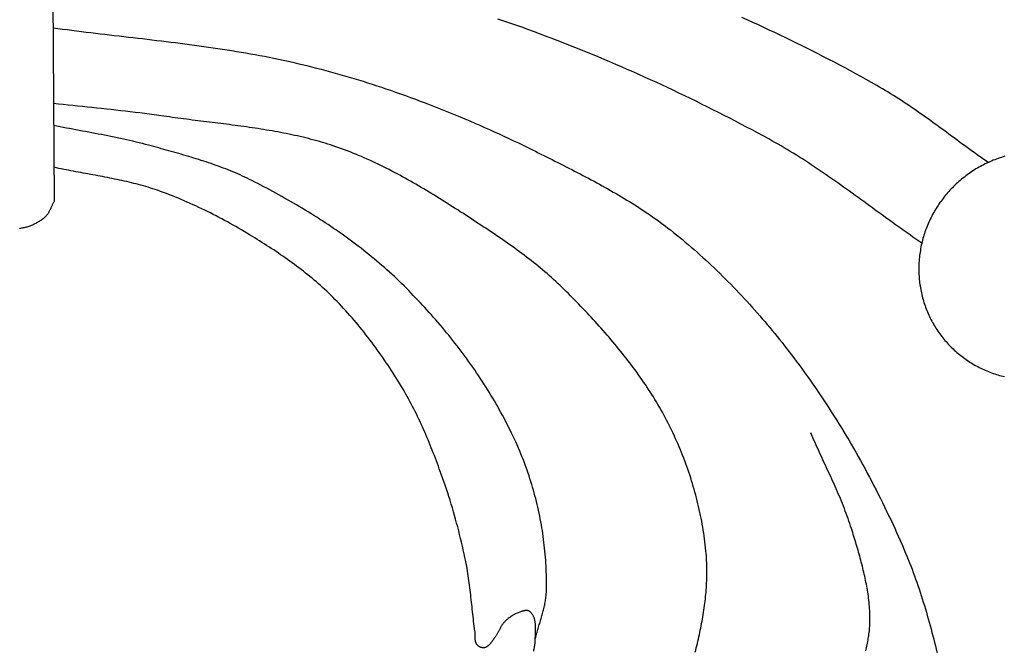
# Model space of a CAD drawing. Units: millimetres. Extents: x 2 to 129, y -64 to 106.
# Drawn here: x 57 to 86, y -27 to -9 of the extents above; entities that cross this region are included whole.
import ezdxf

# ---------------------------------------------------------------- set-up
doc = ezdxf.new("R2010")
doc.units = ezdxf.units.MM
doc.layers.add('Vector Layer 1', color=7, linetype='Continuous', lineweight=30)

msp = doc.modelspace()

# ---------------------------------------------------------------- linework, layer by layer
at = {"layer": 'Vector Layer 1', "color": 18, "lineweight": 30, "true_color": 0x000000}
msp.add_line((57.904, -0.723), (57.996, -14.162), dxfattribs=at)
for points in [[(83.38, -15.395), (83.294, -15.336), (83.208, -15.277), (83.122, -15.218), (83.037, -15.158), (82.951, -15.098), (82.866, -15.038), (82.781, -14.978), (82.696, -14.917), (82.611, -14.857), (82.527, -14.796), (82.442, -14.735), (82.358, -14.674), (82.273, -14.612), (82.189, -14.551), (82.104, -14.49), (82.02, -14.428), (81.936, -14.367), (81.851, -14.305), (81.767, -14.244), (81.683, -14.183), (81.598, -14.121), (81.514, -14.06), (81.429, -13.999), (81.345, -13.938), (81.26, -13.877), (81.175, -13.816), (81.09, -13.755), (81.005, -13.695), (80.92, -13.635), (80.835, -13.574), (80.75, -13.515), (80.664, -13.455), (80.578, -13.396), (80.493, -13.337), (80.406, -13.278), (80.32, -13.22), (80.234, -13.162), (80.147, -13.104), (80.06, -13.047), (79.972, -12.99), (79.885, -12.934), (79.797, -12.878), (79.709, -12.823), (79.62, -12.768), (79.532, -12.713), (79.443, -12.659), (79.353, -12.606), (79.263, -12.553), (79.173, -12.501), (79.083, -12.449), (78.992, -12.398), (78.9, -12.348), (78.9, -12.348), (78.739, -12.26), (78.577, -12.172), (78.414, -12.085), (78.252, -11.999), (78.089, -11.913), (77.925, -11.827), (77.762, -11.742), (77.598, -11.658), (77.433, -11.574), (77.269, -11.491), (77.104, -11.408), (76.938, -11.326), (76.773, -11.245), (76.607, -11.163), (76.441, -11.083), (76.274, -11.003), (76.107, -10.924), (75.94, -10.845), (75.773, -10.767), (75.605, -10.69), (75.437, -10.613), (75.269, -10.536), (75.1, -10.461), (74.932, -10.386), (74.762, -10.311), (74.593, -10.237), (74.423, -10.164), (74.253, -10.091), (74.083, -10.019), (73.913, -9.948), (73.742, -9.877), (73.571, -9.807), (73.4, -9.738), (73.228, -9.669), (73.056, -9.601), (72.884, -9.533), (72.712, -9.467), (72.539, -9.401), (72.367, -9.335), (72.194, -9.27), (72.02, -9.206), (71.847, -9.143), (71.673, -9.08), (71.499, -9.018), (71.325, -8.957), (71.15, -8.896), (70.976, -8.837)], [(85.323, -13.037), (85.245, -12.983), (85.168, -12.929), (85.091, -12.874), (85.014, -12.82), (84.937, -12.765), (84.86, -12.71), (84.784, -12.654), (84.707, -12.599), (84.631, -12.543), (84.555, -12.487), (84.478, -12.431), (84.402, -12.375), (84.326, -12.319), (84.25, -12.263), (84.174, -12.207), (84.098, -12.151), (84.022, -12.095), (83.946, -12.039), (83.869, -11.984), (83.793, -11.928), (83.717, -11.872), (83.64, -11.817), (83.563, -11.762), (83.487, -11.707), (83.41, -11.652), (83.332, -11.598), (83.255, -11.544), (83.178, -11.49), (83.1, -11.436), (83.022, -11.383), (82.944, -11.33), (82.865, -11.278), (82.787, -11.226), (82.708, -11.174), (82.628, -11.123), (82.548, -11.073), (82.468, -11.023), (82.388, -10.973), (82.307, -10.925), (82.226, -10.876), (82.145, -10.829), (82.063, -10.782), (82.063, -10.782), (81.909, -10.695), (81.755, -10.608), (81.6, -10.523), (81.445, -10.438), (81.29, -10.353), (81.134, -10.27), (80.978, -10.186), (80.821, -10.104), (80.664, -10.022), (80.507, -9.941), (80.35, -9.86), (80.192, -9.78), (80.034, -9.701), (79.875, -9.622), (79.716, -9.544), (79.557, -9.466), (79.398, -9.389), (79.238, -9.312), (79.078, -9.236), (78.918, -9.161), (78.757, -9.086), (78.597, -9.011), (78.436, -8.938), (78.274, -8.864), (78.113, -8.791)], [(76.749, -27.373), (76.766, -27.309), (76.782, -27.245), (76.797, -27.181), (76.813, -27.116), (76.828, -27.052), (76.843, -26.987), (76.858, -26.922), (76.872, -26.857), (76.886, -26.792), (76.899, -26.727), (76.913, -26.662), (76.925, -26.596), (76.938, -26.531), (76.95, -26.466), (76.962, -26.4), (76.973, -26.334), (76.984, -26.269), (76.994, -26.203), (77.004, -26.137), (77.014, -26.071), (77.023, -26.005), (77.031, -25.939), (77.039, -25.873), (77.047, -25.807), (77.053, -25.741), (77.06, -25.675), (77.066, -25.609), (77.071, -25.543), (77.076, -25.477), (77.08, -25.411), (77.084, -25.344), (77.086, -25.278), (77.089, -25.212), (77.09, -25.146), (77.091, -25.08), (77.092, -25.014), (77.092, -24.948), (77.091, -24.882), (77.089, -24.816), (77.086, -24.75), (77.083, -24.684), (77.08, -24.618), (77.075, -24.552), (77.07, -24.486), (77.07, -24.486), (77.062, -24.4), (77.053, -24.313), (77.043, -24.227), (77.033, -24.141), (77.022, -24.054), (77.01, -23.968), (76.998, -23.882), (76.984, -23.796), (76.97, -23.71), (76.955, -23.624), (76.94, -23.538), (76.923, -23.452), (76.906, -23.366), (76.888, -23.281), (76.87, -23.195), (76.85, -23.11), (76.83, -23.025), (76.809, -22.94), (76.788, -22.855), (76.765, -22.77), (76.743, -22.686), (76.719, -22.601), (76.694, -22.517), (76.669, -22.433), (76.644, -22.35), (76.617, -22.266), (76.59, -22.183), (76.562, -22.099), (76.534, -22.017), (76.505, -21.934), (76.475, -21.852), (76.444, -21.769), (76.413, -21.688), (76.381, -21.606), (76.349, -21.525), (76.316, -21.444), (76.282, -21.363), (76.248, -21.282), (76.213, -21.202), (76.177, -21.122), (76.141, -21.043), (76.104, -20.964), (76.067, -20.885), (76.029, -20.807), (75.99, -20.729), (75.951, -20.651), (75.951, -20.651), (75.911, -20.574), (75.871, -20.498), (75.83, -20.421), (75.788, -20.346), (75.746, -20.27), (75.703, -20.195), (75.659, -20.12), (75.615, -20.046), (75.57, -19.972), (75.525, -19.898), (75.479, -19.825), (75.433, -19.752), (75.385, -19.679), (75.338, -19.606), (75.29, -19.534), (75.241, -19.462), (75.192, -19.391), (75.142, -19.319), (75.092, -19.249), (75.041, -19.178), (74.99, -19.108), (74.938, -19.038), (74.886, -18.968), (74.833, -18.898), (74.78, -18.829), (74.727, -18.76), (74.673, -18.692), (74.619, -18.624), (74.564, -18.555), (74.509, -18.488), (74.453, -18.42), (74.398, -18.353), (74.342, -18.286), (74.285, -18.219), (74.228, -18.153), (74.171, -18.087), (74.114, -18.021), (74.056, -17.955), (73.998, -17.89), (73.94, -17.825), (73.881, -17.76), (73.822, -17.695), (73.763, -17.631), (73.704, -17.566), (73.644, -17.502), (73.585, -17.439), (73.525, -17.375), (73.465, -17.312), (73.404, -17.249), (73.344, -17.186), (73.283, -17.123), (73.222, -17.061), (73.162, -16.998), (73.101, -16.936), (73.039, -16.875), (72.978, -16.813), (72.978, -16.813), (72.917, -16.753), (72.856, -16.693), (72.795, -16.634), (72.732, -16.575), (72.67, -16.517), (72.606, -16.459), (72.543, -16.402), (72.479, -16.346), (72.414, -16.29), (72.349, -16.234), (72.283, -16.179), (72.217, -16.124), (72.151, -16.069), (72.084, -16.016), (72.017, -15.962), (71.95, -15.909), (71.882, -15.856), (71.814, -15.804), (71.746, -15.752), (71.677, -15.7), (71.608, -15.649), (71.539, -15.598), (71.469, -15.548), (71.399, -15.497), (71.329, -15.448), (71.259, -15.398), (71.189, -15.349), (71.118, -15.299), (71.047, -15.251), (70.977, -15.202), (70.905, -15.154), (70.834, -15.106), (70.763, -15.058), (70.691, -15.01), (70.62, -14.963), (70.548, -14.916), (70.548, -14.916), (70.474, -14.867), (70.399, -14.818), (70.324, -14.769), (70.25, -14.72), (70.175, -14.671), (70.1, -14.622), (70.025, -14.573), (69.95, -14.524), (69.874, -14.476), (69.799, -14.427), (69.724, -14.379), (69.648, -14.33), (69.572, -14.282), (69.497, -14.234), (69.421, -14.186), (69.345, -14.138), (69.269, -14.091), (69.192, -14.044), (69.116, -13.997), (69.039, -13.95), (68.963, -13.903), (68.886, -13.857), (68.809, -13.811), (68.731, -13.765), (68.654, -13.72), (68.577, -13.675), (68.499, -13.63), (68.421, -13.586), (68.343, -13.542), (68.265, -13.498), (68.186, -13.455), (68.107, -13.412), (68.028, -13.37), (67.949, -13.328), (67.87, -13.286), (67.791, -13.245), (67.711, -13.205), (67.631, -13.165), (67.551, -13.125), (67.47, -13.086), (67.389, -13.048), (67.309, -13.01), (67.227, -12.973), (67.146, -12.936), (67.064, -12.9), (66.982, -12.864), (66.9, -12.829), (66.818, -12.795), (66.735, -12.762), (66.652, -12.729), (66.568, -12.696), (66.485, -12.665), (66.401, -12.634), (66.317, -12.604), (66.317, -12.604), (66.237, -12.576), (66.158, -12.55), (66.079, -12.524), (65.999, -12.498), (65.919, -12.474), (65.839, -12.45), (65.758, -12.426), (65.678, -12.404), (65.597, -12.381), (65.516, -12.36), (65.435, -12.339), (65.354, -12.319), (65.273, -12.299), (65.191, -12.28), (65.11, -12.261), (65.028, -12.243), (64.946, -12.225), (64.864, -12.208), (64.782, -12.191), (64.699, -12.175), (64.617, -12.159), (64.534, -12.144), (64.452, -12.129), (64.369, -12.114), (64.286, -12.1), (64.203, -12.086), (64.12, -12.072), (64.037, -12.059), (63.954, -12.046), (63.871, -12.033), (63.787, -12.021), (63.704, -12.009), (63.62, -11.997), (63.537, -11.985), (63.453, -11.973), (63.37, -11.962), (63.286, -11.951), (63.202, -11.94), (63.119, -11.929), (63.035, -11.918), (62.951, -11.908), (62.867, -11.897), (62.784, -11.887), (62.7, -11.876), (62.616, -11.866), (62.532, -11.855), (62.448, -11.845), (62.365, -11.835), (62.281, -11.824), (62.197, -11.814), (62.114, -11.803), (62.03, -11.793), (61.946, -11.782), (61.863, -11.772), (61.779, -11.761), (61.696, -11.75), (61.612, -11.739), (61.529, -11.727), (61.445, -11.716), (61.362, -11.704), (61.279, -11.692), (61.196, -11.68), (61.196, -11.68), (61.057, -11.66), (60.917, -11.641), (60.777, -11.622), (60.638, -11.604), (60.498, -11.586), (60.358, -11.569), (60.218, -11.552), (60.078, -11.536), (59.938, -11.521), (59.798, -11.505), (59.658, -11.49), (59.518, -11.475), (59.378, -11.46), (59.238, -11.446), (59.097, -11.431), (58.957, -11.416), (58.817, -11.402), (58.677, -11.387), (58.537, -11.372), (58.397, -11.357), (58.256, -11.342), (58.116, -11.326), (57.976, -11.311)], [(72.069, -27.001), (72.077, -26.964), (72.086, -26.927), (72.095, -26.891), (72.104, -26.854), (72.114, -26.818), (72.124, -26.782), (72.134, -26.745), (72.144, -26.709), (72.155, -26.672), (72.165, -26.636), (72.176, -26.6), (72.187, -26.563), (72.198, -26.527), (72.208, -26.491), (72.219, -26.454), (72.23, -26.418), (72.241, -26.382), (72.251, -26.345), (72.262, -26.309), (72.272, -26.273), (72.282, -26.236), (72.292, -26.2), (72.301, -26.163), (72.311, -26.127), (72.32, -26.09), (72.328, -26.054), (72.337, -26.017), (72.345, -25.98), (72.352, -25.944), (72.359, -25.907), (72.366, -25.87), (72.372, -25.833), (72.377, -25.796), (72.382, -25.759), (72.387, -25.722), (72.39, -25.685), (72.393, -25.648), (72.396, -25.61), (72.397, -25.573), (72.398, -25.536), (72.398, -25.536), (72.399, -25.45), (72.399, -25.364), (72.399, -25.277), (72.398, -25.191), (72.395, -25.105), (72.393, -25.019), (72.389, -24.932), (72.385, -24.846), (72.38, -24.76), (72.374, -24.673), (72.367, -24.587), (72.36, -24.501), (72.352, -24.414), (72.343, -24.328), (72.334, -24.242), (72.324, -24.156), (72.313, -24.069), (72.301, -23.983), (72.289, -23.897), (72.276, -23.812), (72.262, -23.726), (72.247, -23.64), (72.232, -23.555), (72.216, -23.469), (72.199, -23.384), (72.181, -23.299), (72.163, -23.214), (72.144, -23.129), (72.124, -23.044), (72.104, -22.96), (72.083, -22.876), (72.061, -22.792), (72.038, -22.708), (72.015, -22.624), (71.991, -22.541), (71.966, -22.458), (71.941, -22.375), (71.914, -22.292), (71.888, -22.21), (71.86, -22.128), (71.832, -22.046), (71.803, -21.965), (71.773, -21.883), (71.742, -21.803), (71.711, -21.722), (71.679, -21.642), (71.647, -21.562), (71.613, -21.482), (71.613, -21.482), (71.575, -21.394), (71.536, -21.305), (71.497, -21.217), (71.457, -21.13), (71.416, -21.042), (71.374, -20.955), (71.332, -20.868), (71.289, -20.781), (71.245, -20.695), (71.201, -20.609), (71.156, -20.523), (71.11, -20.437), (71.064, -20.352), (71.017, -20.267), (70.97, -20.182), (70.921, -20.098), (70.873, -20.014), (70.823, -19.93), (70.773, -19.847), (70.723, -19.764), (70.672, -19.681), (70.62, -19.599), (70.568, -19.516), (70.515, -19.435), (70.461, -19.353), (70.407, -19.272), (70.353, -19.191), (70.298, -19.11), (70.242, -19.03), (70.186, -18.95), (70.13, -18.871), (70.073, -18.792), (70.015, -18.713), (69.957, -18.634), (69.898, -18.556), (69.839, -18.478), (69.78, -18.401), (69.72, -18.323), (69.659, -18.247), (69.598, -18.17), (69.537, -18.094), (69.475, -18.018), (69.413, -17.943), (69.35, -17.868), (69.287, -17.793), (69.224, -17.719), (69.16, -17.645), (69.096, -17.571), (69.031, -17.498), (68.966, -17.425), (68.901, -17.353), (68.835, -17.281), (68.769, -17.209), (68.703, -17.138), (68.636, -17.067), (68.569, -16.996), (68.501, -16.926), (68.434, -16.857), (68.366, -16.787), (68.297, -16.718), (68.229, -16.65), (68.229, -16.65), (68.159, -16.581), (68.088, -16.512), (68.017, -16.444), (67.946, -16.377), (67.873, -16.31), (67.801, -16.244), (67.728, -16.178), (67.654, -16.113), (67.58, -16.048), (67.505, -15.983), (67.43, -15.92), (67.354, -15.856), (67.278, -15.794), (67.202, -15.731), (67.125, -15.669), (67.048, -15.608), (66.97, -15.547), (66.891, -15.487), (66.813, -15.427), (66.734, -15.368), (66.654, -15.309), (66.574, -15.25), (66.494, -15.192), (66.414, -15.135), (66.333, -15.078), (66.251, -15.021), (66.17, -14.965), (66.088, -14.909), (66.005, -14.854), (65.922, -14.799), (65.84, -14.745), (65.756, -14.691), (65.673, -14.637), (65.589, -14.584), (65.505, -14.532), (65.42, -14.479), (65.335, -14.428), (65.25, -14.376), (65.165, -14.325), (65.08, -14.275), (64.994, -14.225), (64.908, -14.175), (64.822, -14.126), (64.736, -14.077), (64.649, -14.028), (64.563, -13.98), (64.476, -13.932), (64.389, -13.885), (64.301, -13.838), (64.214, -13.792), (64.126, -13.745), (64.039, -13.7), (63.951, -13.654), (63.863, -13.609), (63.775, -13.565), (63.775, -13.565), (63.707, -13.531), (63.639, -13.498), (63.57, -13.465), (63.502, -13.433), (63.432, -13.402), (63.363, -13.371), (63.293, -13.341), (63.224, -13.312), (63.153, -13.283), (63.083, -13.255), (63.012, -13.227), (62.941, -13.2), (62.87, -13.173), (62.799, -13.147), (62.728, -13.121), (62.656, -13.095), (62.584, -13.07), (62.512, -13.046), (62.44, -13.022), (62.367, -12.998), (62.295, -12.974), (62.222, -12.951), (62.149, -12.928), (62.077, -12.906), (62.004, -12.883), (61.931, -12.861), (61.857, -12.84), (61.784, -12.818), (61.711, -12.797), (61.637, -12.776), (61.564, -12.755), (61.491, -12.734), (61.417, -12.714), (61.344, -12.693), (61.27, -12.673), (61.197, -12.652), (61.123, -12.632), (61.05, -12.612), (60.976, -12.592), (60.903, -12.572), (60.829, -12.552), (60.756, -12.532), (60.756, -12.532), (60.665, -12.507), (60.573, -12.483), (60.482, -12.46), (60.39, -12.438), (60.298, -12.416), (60.206, -12.394), (60.114, -12.373), (60.022, -12.353), (59.93, -12.333), (59.837, -12.314), (59.745, -12.295), (59.652, -12.276), (59.559, -12.257), (59.466, -12.239), (59.374, -12.221), (59.281, -12.203), (59.188, -12.186), (59.095, -12.168), (59.002, -12.151), (58.909, -12.134), (58.816, -12.116), (58.723, -12.099), (58.63, -12.081), (58.537, -12.064), (58.444, -12.046), (58.351, -12.028), (58.259, -12.01), (58.166, -11.991), (58.073, -11.973), (57.981, -11.953)], [(85.808, -12.855), (85.759, -12.87), (85.71, -12.886), (85.661, -12.902), (85.613, -12.919), (85.565, -12.936), (85.517, -12.954), (85.469, -12.973), (85.422, -12.993), (85.374, -13.014), (85.328, -13.035), (85.281, -13.056), (85.235, -13.079), (85.189, -13.102), (85.143, -13.126), (85.098, -13.15), (85.053, -13.175), (85.009, -13.201), (84.964, -13.227), (84.921, -13.254), (84.877, -13.282), (84.834, -13.311), (84.791, -13.34), (84.749, -13.369), (84.707, -13.4), (84.666, -13.43), (84.625, -13.462), (84.584, -13.494), (84.544, -13.527), (84.504, -13.561), (84.465, -13.595), (84.426, -13.629), (84.388, -13.665), (84.35, -13.7), (84.312, -13.737), (84.312, -13.737), (84.276, -13.774), (84.239, -13.811), (84.204, -13.849), (84.169, -13.888), (84.135, -13.927), (84.101, -13.966), (84.068, -14.006), (84.035, -14.046), (84.004, -14.087), (83.972, -14.128), (83.942, -14.169), (83.912, -14.211), (83.883, -14.253), (83.854, -14.296), (83.826, -14.339), (83.799, -14.382), (83.773, -14.426), (83.747, -14.47), (83.722, -14.514), (83.697, -14.559), (83.673, -14.604), (83.65, -14.649), (83.628, -14.695), (83.606, -14.741), (83.585, -14.787), (83.565, -14.834), (83.545, -14.88), (83.526, -14.928), (83.508, -14.975), (83.49, -15.022), (83.473, -15.07), (83.457, -15.118), (83.442, -15.167), (83.427, -15.215), (83.413, -15.264), (83.4, -15.313), (83.388, -15.362), (83.376, -15.411), (83.365, -15.461), (83.355, -15.51), (83.345, -15.56), (83.337, -15.61), (83.329, -15.66), (83.321, -15.71), (83.315, -15.761), (83.309, -15.811), (83.305, -15.862), (83.3, -15.913), (83.297, -15.963), (83.295, -16.014), (83.293, -16.065), (83.292, -16.116), (83.292, -16.116), (83.292, -16.167), (83.292, -16.217), (83.294, -16.266), (83.296, -16.316), (83.298, -16.366), (83.302, -16.415), (83.306, -16.465), (83.311, -16.514), (83.317, -16.563), (83.324, -16.612), (83.331, -16.661), (83.339, -16.709), (83.348, -16.758), (83.357, -16.806), (83.368, -16.854), (83.379, -16.902), (83.39, -16.95), (83.402, -16.997), (83.416, -17.044), (83.429, -17.091), (83.444, -17.138), (83.459, -17.184), (83.475, -17.23), (83.491, -17.276), (83.509, -17.322), (83.527, -17.367), (83.545, -17.412), (83.564, -17.457), (83.584, -17.502), (83.605, -17.546), (83.626, -17.59), (83.648, -17.633), (83.671, -17.677), (83.694, -17.72), (83.718, -17.762), (83.743, -17.804), (83.768, -17.846), (83.794, -17.888), (83.821, -17.929), (83.848, -17.969), (83.876, -18.01), (83.904, -18.05), (83.933, -18.089), (83.963, -18.128), (83.994, -18.167), (84.025, -18.205), (84.056, -18.243), (84.089, -18.28), (84.121, -18.317), (84.155, -18.354), (84.189, -18.39), (84.224, -18.425), (84.259, -18.46), (84.259, -18.46), (84.295, -18.495), (84.331, -18.529), (84.368, -18.562), (84.405, -18.595), (84.443, -18.627), (84.481, -18.658), (84.52, -18.689), (84.559, -18.72), (84.599, -18.749), (84.639, -18.778), (84.679, -18.807), (84.72, -18.834), (84.761, -18.862), (84.803, -18.888), (84.844, -18.914), (84.887, -18.939), (84.929, -18.964), (84.973, -18.988), (85.016, -19.011), (85.06, -19.034), (85.104, -19.056), (85.148, -19.077), (85.193, -19.098), (85.238, -19.118), (85.283, -19.137), (85.329, -19.156), (85.375, -19.174), (85.421, -19.191), (85.468, -19.208), (85.515, -19.223), (85.562, -19.239), (85.609, -19.253), (85.656, -19.267), (85.704, -19.28), (85.752, -19.293), (85.801, -19.305)], [(72.023, -27.336), (72.031, -27.303), (72.037, -27.27), (72.043, -27.237), (72.049, -27.203), (72.054, -27.17), (72.058, -27.136), (72.062, -27.102), (72.065, -27.068), (72.067, -27.035), (72.069, -27.001), (72.069, -27.001), (72.069, -26.984), (72.07, -26.967), (72.071, -26.95), (72.071, -26.933), (72.072, -26.916), (72.073, -26.898), (72.074, -26.881), (72.075, -26.863), (72.076, -26.845), (72.076, -26.827), (72.077, -26.809), (72.078, -26.791), (72.079, -26.773), (72.079, -26.755), (72.079, -26.737), (72.08, -26.719), (72.08, -26.701), (72.08, -26.682), (72.08, -26.664), (72.079, -26.646), (72.079, -26.628), (72.078, -26.61), (72.077, -26.592), (72.076, -26.574), (72.075, -26.557), (72.073, -26.539), (72.071, -26.522), (72.069, -26.504), (72.066, -26.487), (72.063, -26.47), (72.06, -26.453), (72.056, -26.437), (72.053, -26.42), (72.048, -26.404), (72.044, -26.388), (72.038, -26.372), (72.033, -26.357), (72.027, -26.342), (72.021, -26.327), (72.014, -26.312), (72.006, -26.298), (71.999, -26.284), (71.99, -26.271), (71.981, -26.257), (71.972, -26.244), (71.962, -26.232), (71.952, -26.22), (71.94, -26.208), (71.929, -26.197), (71.917, -26.186), (71.904, -26.176), (71.904, -26.176), (71.896, -26.17), (71.888, -26.166), (71.88, -26.162), (71.872, -26.158), (71.863, -26.156), (71.854, -26.153), (71.845, -26.152), (71.836, -26.151), (71.827, -26.15), (71.817, -26.15), (71.807, -26.15), (71.798, -26.15), (71.788, -26.151), (71.778, -26.153), (71.768, -26.154), (71.758, -26.156), (71.748, -26.158), (71.737, -26.16), (71.727, -26.163), (71.717, -26.166), (71.707, -26.168), (71.698, -26.171), (71.688, -26.174), (71.678, -26.177), (71.669, -26.18), (71.659, -26.183), (71.65, -26.186), (71.641, -26.189), (71.641, -26.189), (71.615, -26.197), (71.589, -26.206), (71.564, -26.216), (71.538, -26.227), (71.513, -26.238), (71.489, -26.25), (71.464, -26.262), (71.44, -26.276), (71.416, -26.289), (71.393, -26.304), (71.369, -26.318), (71.347, -26.334), (71.324, -26.35), (71.302, -26.366), (71.28, -26.383), (71.259, -26.4), (71.238, -26.418), (71.218, -26.436), (71.198, -26.454), (71.178, -26.473), (71.178, -26.473), (71.165, -26.487), (71.152, -26.501), (71.14, -26.516), (71.128, -26.531), (71.117, -26.547), (71.106, -26.562), (71.095, -26.578), (71.085, -26.595), (71.075, -26.611), (71.066, -26.628), (71.056, -26.645), (71.047, -26.662), (71.038, -26.679), (71.029, -26.696), (71.02, -26.714), (71.012, -26.731), (71.003, -26.748), (70.994, -26.766), (70.985, -26.783), (70.975, -26.8), (70.966, -26.817), (70.956, -26.834), (70.947, -26.851), (70.936, -26.867), (70.926, -26.883), (70.915, -26.899), (70.904, -26.915), (70.892, -26.93), (70.892, -26.93), (70.884, -26.94), (70.876, -26.95), (70.868, -26.961), (70.86, -26.972), (70.852, -26.983), (70.844, -26.994), (70.837, -27.005), (70.829, -27.016), (70.821, -27.028), (70.813, -27.039), (70.805, -27.05), (70.797, -27.062), (70.789, -27.073), (70.781, -27.084), (70.773, -27.095), (70.764, -27.106), (70.756, -27.116), (70.747, -27.126), (70.738, -27.137), (70.729, -27.146), (70.72, -27.156), (70.711, -27.165), (70.701, -27.174), (70.692, -27.182), (70.682, -27.19), (70.671, -27.198), (70.661, -27.205), (70.65, -27.212), (70.639, -27.218), (70.628, -27.223), (70.616, -27.228), (70.605, -27.232), (70.592, -27.236), (70.58, -27.239), (70.58, -27.239), (70.569, -27.24), (70.558, -27.241), (70.547, -27.242), (70.536, -27.241), (70.524, -27.24), (70.513, -27.238), (70.502, -27.236), (70.49, -27.233), (70.479, -27.23), (70.468, -27.226), (70.457, -27.221), (70.447, -27.216), (70.436, -27.211), (70.426, -27.205), (70.417, -27.198), (70.407, -27.192), (70.398, -27.185), (70.39, -27.177), (70.381, -27.169), (70.374, -27.161), (70.367, -27.153), (70.367, -27.153), (70.359, -27.143), (70.352, -27.133), (70.346, -27.122), (70.341, -27.111), (70.336, -27.1), (70.331, -27.089), (70.327, -27.078), (70.324, -27.066), (70.321, -27.054), (70.318, -27.042), (70.316, -27.03), (70.314, -27.017), (70.313, -27.005), (70.312, -26.992), (70.311, -26.98), (70.31, -26.967), (70.31, -26.954), (70.309, -26.941), (70.309, -26.928), (70.309, -26.915), (70.309, -26.901), (70.309, -26.888), (70.309, -26.875), (70.309, -26.862), (70.309, -26.849), (70.309, -26.836), (70.309, -26.823), (70.308, -26.81), (70.308, -26.797), (70.307, -26.784), (70.306, -26.772), (70.305, -26.759), (70.303, -26.747), (70.303, -26.747), (70.293, -26.677), (70.284, -26.607), (70.275, -26.536), (70.266, -26.466), (70.257, -26.396), (70.249, -26.326), (70.241, -26.256), (70.233, -26.185), (70.226, -26.115), (70.218, -26.045), (70.21, -25.974), (70.203, -25.904), (70.195, -25.834), (70.188, -25.763), (70.18, -25.693), (70.172, -25.623), (70.164, -25.553), (70.155, -25.482), (70.147, -25.412), (70.137, -25.342), (70.128, -25.272), (70.118, -25.202), (70.108, -25.132), (70.097, -25.062), (70.086, -24.993), (70.074, -24.923), (70.062, -24.854), (70.049, -24.784), (70.035, -24.715), (70.035, -24.715), (70.011, -24.602), (69.987, -24.489), (69.962, -24.376), (69.937, -24.264), (69.91, -24.151), (69.884, -24.039), (69.856, -23.926), (69.828, -23.814), (69.799, -23.702), (69.769, -23.591), (69.739, -23.479), (69.708, -23.368), (69.676, -23.257), (69.644, -23.146), (69.61, -23.035), (69.576, -22.924), (69.542, -22.814), (69.506, -22.704), (69.47, -22.594), (69.434, -22.485), (69.396, -22.375), (69.358, -22.266), (69.319, -22.157), (69.319, -22.157), (69.29, -22.08), (69.262, -22.002), (69.233, -21.925), (69.204, -21.847), (69.175, -21.77), (69.146, -21.692), (69.116, -21.615), (69.086, -21.538), (69.056, -21.461), (69.025, -21.384), (68.994, -21.307), (68.963, -21.23), (68.932, -21.153), (68.9, -21.077), (68.867, -21.001), (68.834, -20.925), (68.801, -20.849), (68.767, -20.773), (68.733, -20.698), (68.699, -20.622), (68.663, -20.547), (68.628, -20.473), (68.592, -20.398), (68.555, -20.324), (68.518, -20.25), (68.48, -20.176), (68.442, -20.103), (68.403, -20.03), (68.364, -19.957), (68.323, -19.885), (68.283, -19.813), (68.241, -19.741), (68.199, -19.67), (68.199, -19.67), (68.152, -19.592), (68.105, -19.513), (68.057, -19.435), (68.009, -19.358), (67.96, -19.28), (67.91, -19.203), (67.861, -19.126), (67.811, -19.049), (67.76, -18.972), (67.709, -18.896), (67.657, -18.82), (67.605, -18.744), (67.553, -18.669), (67.5, -18.594), (67.447, -18.519), (67.393, -18.444), (67.338, -18.37), (67.283, -18.296), (67.228, -18.223), (67.172, -18.15), (67.116, -18.078), (67.059, -18.005), (67.002, -17.934), (66.944, -17.862), (66.885, -17.791), (66.826, -17.721), (66.767, -17.651), (66.707, -17.581), (66.647, -17.512), (66.586, -17.443), (66.524, -17.375), (66.462, -17.308), (66.399, -17.24), (66.336, -17.174), (66.273, -17.108), (66.208, -17.042), (66.144, -16.977), (66.144, -16.977), (66.085, -16.92), (66.026, -16.863), (65.967, -16.807), (65.907, -16.751), (65.847, -16.696), (65.786, -16.641), (65.725, -16.587), (65.663, -16.533), (65.601, -16.48), (65.538, -16.427), (65.475, -16.375), (65.411, -16.323), (65.347, -16.272), (65.283, -16.221), (65.218, -16.171), (65.153, -16.121), (65.087, -16.071), (65.021, -16.022), (64.955, -15.973), (64.888, -15.925), (64.822, -15.877), (64.754, -15.829), (64.687, -15.782), (64.619, -15.735), (64.551, -15.689), (64.483, -15.643), (64.415, -15.597), (64.346, -15.552), (64.277, -15.507), (64.208, -15.462), (64.139, -15.418), (64.07, -15.374), (64, -15.33), (63.931, -15.286), (63.861, -15.243), (63.791, -15.2), (63.791, -15.2), (63.711, -15.151), (63.631, -15.103), (63.55, -15.055), (63.47, -15.008), (63.389, -14.961), (63.307, -14.914), (63.226, -14.868), (63.144, -14.822), (63.062, -14.777), (62.98, -14.732), (62.897, -14.687), (62.814, -14.643), (62.731, -14.6), (62.647, -14.557), (62.564, -14.514), (62.48, -14.473), (62.396, -14.431), (62.311, -14.39), (62.226, -14.35), (62.141, -14.31), (62.056, -14.271), (61.97, -14.233), (61.884, -14.195), (61.798, -14.157), (61.712, -14.121), (61.625, -14.085), (61.539, -14.049), (61.451, -14.015), (61.364, -13.981), (61.276, -13.947), (61.189, -13.915), (61.101, -13.883), (61.012, -13.851), (61.012, -13.851), (60.944, -13.828), (60.876, -13.806), (60.807, -13.784), (60.739, -13.762), (60.67, -13.742), (60.601, -13.722), (60.532, -13.702), (60.462, -13.684), (60.393, -13.665), (60.323, -13.647), (60.253, -13.63), (60.183, -13.613), (60.113, -13.597), (60.043, -13.581), (59.973, -13.565), (59.902, -13.55), (59.832, -13.535), (59.761, -13.52), (59.69, -13.506), (59.62, -13.492), (59.549, -13.478), (59.478, -13.464), (59.407, -13.451), (59.336, -13.438), (59.265, -13.424), (59.194, -13.411), (59.123, -13.398), (59.052, -13.385), (58.981, -13.372), (58.909, -13.359), (58.838, -13.346), (58.767, -13.333), (58.696, -13.32), (58.625, -13.306), (58.554, -13.293), (58.483, -13.279), (58.413, -13.265), (58.342, -13.251), (58.271, -13.237), (58.2, -13.223), (58.13, -13.208), (58.059, -13.193), (57.989, -13.177)], [(81.742, -27.328), (81.752, -27.284), (81.762, -27.239), (81.771, -27.195), (81.78, -27.15), (81.789, -27.106), (81.798, -27.061), (81.806, -27.017), (81.814, -26.972), (81.821, -26.927), (81.828, -26.883), (81.834, -26.838), (81.84, -26.793), (81.845, -26.748), (81.85, -26.704), (81.854, -26.659), (81.857, -26.614), (81.86, -26.569), (81.862, -26.524), (81.864, -26.478), (81.864, -26.433), (81.864, -26.388), (81.864, -26.388), (81.863, -26.328), (81.862, -26.269), (81.859, -26.209), (81.856, -26.149), (81.852, -26.09), (81.848, -26.03), (81.843, -25.971), (81.837, -25.911), (81.83, -25.852), (81.823, -25.793), (81.816, -25.734), (81.807, -25.674), (81.799, -25.615), (81.789, -25.556), (81.779, -25.497), (81.769, -25.438), (81.758, -25.379), (81.747, -25.32), (81.735, -25.261), (81.723, -25.203), (81.71, -25.144), (81.697, -25.085), (81.683, -25.026), (81.669, -24.968), (81.655, -24.909), (81.641, -24.851), (81.626, -24.793), (81.61, -24.734), (81.595, -24.676), (81.579, -24.618), (81.563, -24.56), (81.547, -24.502), (81.53, -24.444), (81.514, -24.386), (81.497, -24.328), (81.48, -24.27), (81.463, -24.212), (81.445, -24.155), (81.428, -24.097), (81.41, -24.04), (81.393, -23.982), (81.375, -23.925), (81.357, -23.868), (81.339, -23.81), (81.322, -23.753), (81.322, -23.753), (81.298, -23.679), (81.274, -23.605), (81.249, -23.531), (81.223, -23.457), (81.197, -23.384), (81.17, -23.311), (81.142, -23.238), (81.114, -23.165), (81.086, -23.092), (81.057, -23.02), (81.027, -22.948), (80.997, -22.876), (80.967, -22.804), (80.936, -22.732), (80.905, -22.66), (80.874, -22.589), (80.842, -22.517), (80.811, -22.446), (80.778, -22.374), (80.746, -22.303), (80.714, -22.232), (80.681, -22.161), (80.648, -22.09), (80.615, -22.019), (80.583, -21.948), (80.55, -21.877), (80.517, -21.806), (80.484, -21.735), (80.451, -21.663), (80.418, -21.592), (80.386, -21.521), (80.353, -21.45), (80.321, -21.379), (80.289, -21.308), (80.257, -21.236), (80.225, -21.165), (80.194, -21.093), (80.163, -21.021), (80.132, -20.95)]]:
    msp.add_lwpolyline(points, dxfattribs=at)
at = {"layer": 'Vector Layer 1', "color": 18, "lineweight": 30, "true_color": 0x000000, "extrusion": (0, 0, -1)}
for points in [[(-57.961, -9.093), (-58.099, -9.112), (-58.236, -9.13), (-58.374, -9.148), (-58.511, -9.166), (-58.649, -9.183), (-58.787, -9.201), (-58.924, -9.218), (-59.062, -9.234), (-59.2, -9.251), (-59.338, -9.267), (-59.475, -9.284), (-59.613, -9.3), (-59.751, -9.316), (-59.889, -9.332), (-60.027, -9.348), (-60.165, -9.364), (-60.303, -9.38), (-60.441, -9.396), (-60.579, -9.412), (-60.716, -9.428), (-60.854, -9.444), (-60.992, -9.461), (-61.13, -9.477), (-61.268, -9.494), (-61.405, -9.511), (-61.543, -9.528), (-61.681, -9.546), (-61.818, -9.563), (-61.956, -9.581), (-62.093, -9.599), (-62.231, -9.618), (-62.368, -9.637), (-62.505, -9.657), (-62.643, -9.676), (-62.78, -9.697), (-62.917, -9.717), (-63.054, -9.739), (-63.191, -9.76), (-63.327, -9.783), (-63.464, -9.806), (-63.601, -9.829), (-63.737, -9.853), (-63.873, -9.878), (-64.01, -9.903), (-64.146, -9.929), (-64.282, -9.956), (-64.418, -9.984), (-64.418, -9.984), (-64.556, -10.013), (-64.695, -10.042), (-64.834, -10.073), (-64.972, -10.104), (-65.111, -10.136), (-65.249, -10.169), (-65.388, -10.202), (-65.526, -10.237), (-65.664, -10.272), (-65.801, -10.307), (-65.939, -10.344), (-66.076, -10.381), (-66.213, -10.418), (-66.35, -10.457), (-66.486, -10.496), (-66.623, -10.536), (-66.758, -10.576), (-66.894, -10.617), (-67.029, -10.659), (-67.164, -10.702), (-67.298, -10.745), (-67.432, -10.788), (-67.566, -10.833), (-67.699, -10.878), (-67.832, -10.923), (-67.832, -10.923), (-67.978, -10.974), (-68.123, -11.025), (-68.269, -11.078), (-68.415, -11.131), (-68.561, -11.184), (-68.706, -11.239), (-68.852, -11.294), (-68.998, -11.35), (-69.143, -11.407), (-69.288, -11.464), (-69.433, -11.522), (-69.578, -11.581), (-69.723, -11.64), (-69.868, -11.7), (-70.012, -11.76), (-70.156, -11.822), (-70.3, -11.883), (-70.443, -11.946), (-70.586, -12.009), (-70.729, -12.072), (-70.871, -12.136), (-71.013, -12.201), (-71.154, -12.266), (-71.295, -12.332), (-71.435, -12.399), (-71.575, -12.465), (-71.714, -12.533), (-71.853, -12.601), (-71.991, -12.669), (-71.991, -12.669), (-72.072, -12.709), (-72.153, -12.75), (-72.235, -12.79), (-72.316, -12.831), (-72.398, -12.872), (-72.48, -12.912), (-72.562, -12.953), (-72.643, -12.994), (-72.725, -13.035), (-72.807, -13.077), (-72.889, -13.118), (-72.971, -13.16), (-73.053, -13.201), (-73.135, -13.243), (-73.217, -13.286), (-73.299, -13.328), (-73.381, -13.37), (-73.463, -13.413), (-73.544, -13.456), (-73.626, -13.499), (-73.707, -13.543), (-73.788, -13.587), (-73.869, -13.631), (-73.95, -13.675), (-74.031, -13.719), (-74.112, -13.764), (-74.192, -13.809), (-74.272, -13.855), (-74.352, -13.901), (-74.432, -13.947), (-74.511, -13.993), (-74.59, -14.04), (-74.669, -14.087), (-74.748, -14.135), (-74.826, -14.183), (-74.904, -14.231), (-74.982, -14.28), (-75.059, -14.329), (-75.136, -14.379), (-75.212, -14.429), (-75.288, -14.48), (-75.364, -14.531), (-75.439, -14.582), (-75.514, -14.634), (-75.588, -14.686), (-75.662, -14.739), (-75.735, -14.793), (-75.808, -14.847), (-75.881, -14.901), (-75.953, -14.956), (-76.024, -15.012), (-76.024, -15.012), (-76.112, -15.081), (-76.2, -15.152), (-76.287, -15.223), (-76.374, -15.294), (-76.46, -15.366), (-76.546, -15.439), (-76.632, -15.513), (-76.717, -15.587), (-76.802, -15.662), (-76.886, -15.737), (-76.97, -15.813), (-77.054, -15.889), (-77.137, -15.966), (-77.22, -16.044), (-77.302, -16.122), (-77.384, -16.2), (-77.466, -16.28), (-77.547, -16.359), (-77.628, -16.439), (-77.708, -16.52), (-77.788, -16.601), (-77.867, -16.683), (-77.946, -16.765), (-78.024, -16.847), (-78.102, -16.93), (-78.18, -17.014), (-78.257, -17.097), (-78.334, -17.182), (-78.41, -17.266), (-78.486, -17.351), (-78.561, -17.437), (-78.636, -17.522), (-78.711, -17.609), (-78.785, -17.695), (-78.858, -17.782), (-78.931, -17.869), (-79.004, -17.957), (-79.076, -18.045), (-79.148, -18.133), (-79.219, -18.221), (-79.29, -18.31), (-79.36, -18.399), (-79.43, -18.488), (-79.499, -18.578), (-79.568, -18.668), (-79.636, -18.758), (-79.704, -18.848), (-79.704, -18.848), (-79.787, -18.959), (-79.869, -19.071), (-79.951, -19.183), (-80.031, -19.296), (-80.112, -19.409), (-80.191, -19.523), (-80.27, -19.637), (-80.349, -19.751), (-80.427, -19.866), (-80.504, -19.982), (-80.58, -20.098), (-80.656, -20.214), (-80.731, -20.331), (-80.806, -20.448), (-80.88, -20.565), (-80.953, -20.683), (-81.026, -20.802), (-81.098, -20.92), (-81.17, -21.039), (-81.241, -21.159), (-81.311, -21.279), (-81.381, -21.399), (-81.45, -21.519), (-81.518, -21.64), (-81.586, -21.762), (-81.653, -21.883), (-81.72, -22.005), (-81.786, -22.127), (-81.851, -22.25), (-81.916, -22.373), (-81.98, -22.496), (-82.043, -22.619), (-82.106, -22.743), (-82.168, -22.867), (-82.23, -22.991), (-82.29, -23.116), (-82.351, -23.241), (-82.41, -23.366), (-82.47, -23.491), (-82.528, -23.617), (-82.586, -23.743), (-82.643, -23.869), (-82.7, -23.995), (-82.756, -24.122), (-82.811, -24.248), (-82.866, -24.375), (-82.866, -24.375), (-82.905, -24.469), (-82.944, -24.563), (-82.983, -24.658), (-83.02, -24.752), (-83.057, -24.847), (-83.094, -24.942), (-83.13, -25.038), (-83.165, -25.133), (-83.199, -25.229), (-83.233, -25.325), (-83.266, -25.422), (-83.299, -25.518), (-83.331, -25.615), (-83.363, -25.712), (-83.394, -25.809), (-83.424, -25.906), (-83.454, -26.004), (-83.484, -26.101), (-83.513, -26.199), (-83.541, -26.297), (-83.569, -26.395), (-83.597, -26.493), (-83.624, -26.592), (-83.65, -26.69), (-83.677, -26.789), (-83.702, -26.887), (-83.728, -26.986), (-83.753, -27.085), (-83.777, -27.184), (-83.802, -27.283), (-83.826, -27.382)], [(-57.996, -14.162), (-57.987, -14.178), (-57.978, -14.194), (-57.969, -14.21), (-57.961, -14.226), (-57.952, -14.243), (-57.944, -14.26), (-57.936, -14.277), (-57.929, -14.294), (-57.921, -14.311), (-57.913, -14.328), (-57.905, -14.345), (-57.897, -14.362), (-57.89, -14.379), (-57.882, -14.396), (-57.874, -14.412), (-57.866, -14.429), (-57.857, -14.446), (-57.849, -14.462), (-57.84, -14.478), (-57.831, -14.494), (-57.822, -14.51), (-57.812, -14.526), (-57.802, -14.541), (-57.792, -14.556), (-57.781, -14.57), (-57.77, -14.585), (-57.759, -14.599), (-57.746, -14.612), (-57.734, -14.625), (-57.721, -14.638), (-57.707, -14.65), (-57.707, -14.65), (-57.686, -14.667), (-57.665, -14.684), (-57.643, -14.701), (-57.62, -14.717), (-57.598, -14.733), (-57.575, -14.749), (-57.551, -14.764), (-57.528, -14.778), (-57.504, -14.793), (-57.479, -14.807), (-57.455, -14.82), (-57.43, -14.833), (-57.404, -14.845), (-57.379, -14.857), (-57.353, -14.869), (-57.327, -14.88), (-57.301, -14.89), (-57.275, -14.9), (-57.248, -14.91), (-57.221, -14.918), (-57.195, -14.926), (-57.168, -14.934), (-57.141, -14.941), (-57.113, -14.947), (-57.086, -14.953), (-57.059, -14.958), (-57.032, -14.962), (-57.004, -14.966), (-56.977, -14.969)]]:
    msp.add_lwpolyline(points, dxfattribs=at)

doc.saveas('drawing.dxf')
